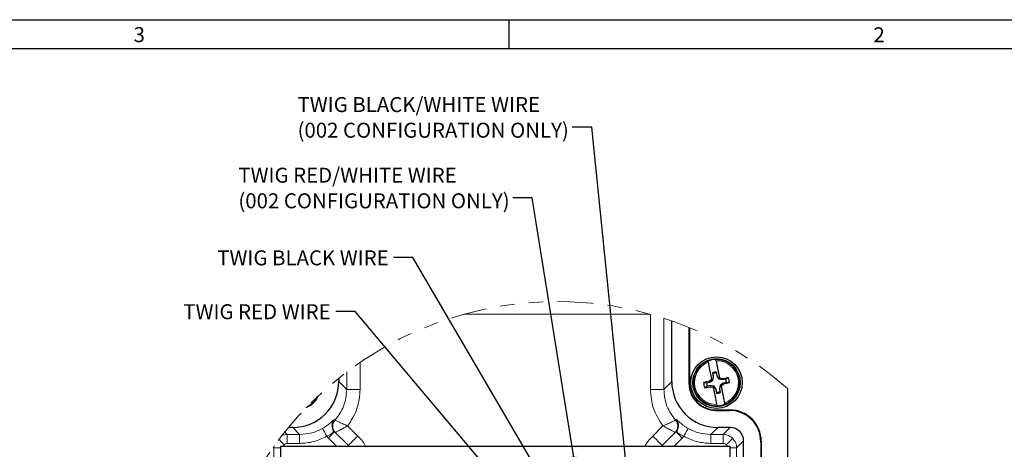
# Model space of a CAD drawing. Units: inches. Extents: x 0.7 to 21.3, y 0.7 to 16.3.
# Drawn here: x 7.6 to 14.4, y 13.3 to 16.3 of the extents above; entities that cross this region are included whole.
import ezdxf

# ---------------------------------------------------------------- set-up
doc = ezdxf.new("R2010")
doc.units = ezdxf.units.IN
doc.header["$MEASUREMENT"] = 0
doc.linetypes.add('PHANTOM', pattern=[0.5, 0.25, -0.05, 0.05, -0.05, 0.05, -0.05])
doc.layers.add('1', color=7, linetype='Continuous')
doc.styles.add('SLDTEXTSTYLE0', font='TXT', dxfattribs={"width": 0.7})
doc.dimstyles.new('SLDDIMSTYLE0', dxfattribs={"dimtxt": 0.18, "dimasz": 0.125, "dimexe": 0, "dimexo": 0.0625, "dimgap": 0, "dimtad": 0, "dimtih": 1, "dimtoh": 1, "dimdec": 0, "dimrnd": 1e-09, "dimzin": 0, "dimdsep": 46, "dimtxsty": 'Standard', "dimsah": 1, "dimcen": 0.09, "dimadec": 0, "dimazin": 0, "dimtfac": 0.125, "dimtdec": 0, "dimtofl": 0, "dimtmove": 0, "dimatfit": 3, "dimfxl": 1, "dimfrac": 2, "dimtolj": 1, "dimtzin": 0, "dimarcsym": 0})

# ---------------------------------------------------------------- blocks, each defined once
blk = doc.blocks.new('SW_NOTE_20')
at = {"layer": '1', "color": 0, "char_height": 0.104167, "attachment_point": 1, "style": 'SLDTEXTSTYLE0'}
for s, insert in [('TWIG RED/WHITE WIRE', (-1.9104, 0.2104)), ('(002 CONFIGURATION ONLY)', (-1.9104, 0.0322))]:
    blk.add_mtext(s, dxfattribs=dict(at, insert=insert))
blk = doc.blocks.new('SW_NOTE_21')
at = {"layer": '1', "color": 0, "char_height": 0.104167, "attachment_point": 1, "style": 'SLDTEXTSTYLE0'}
for s, insert in [('TWIG BLACK/WHITE WIRE', (-1.9121, 0.2099)), ('(002 CONFIGURATION ONLY)', (-1.9121, 0.0316))]:
    blk.add_mtext(s, dxfattribs=dict(at, insert=insert))

msp = doc.modelspace()

# ---------------------------------------------------------------- linework, layer by layer
at = {"color": 7, "linetype": 'Continuous', "lineweight": 25}
for p, q in [((0.7, 16.3), (21.3, 16.3)), ((11, 16.3), (11, 16.1)), ((0.9, 16.1), (21.1, 16.1)), ((12.133, 13.7845), (12.133, 14.2052)), ((12.2525, 14.16), (12.2525, 13.77)), ((12.2553, 14.1589), (12.2553, 13.7728)), ((12.4168, 13.8444), (12.4221, 13.8179)), ((12.42, 13.8389), (12.4168, 13.8444)), ((12.4433, 13.8497), (12.4425, 13.8433)), ((12.4425, 13.8433), (12.4467, 13.8223)), ((12.4486, 13.8232), (12.4433, 13.8497)), ((9.8155, 13.8075), (9.8155, 13.7845)), ((12.3946, 13.7858), (12.3549, 13.7769)), ((12.3549, 13.7769), (12.3767, 13.774)), ((12.3767, 13.774), (12.3977, 13.7782)), ((12.4117, 13.7975), (12.3946, 13.7858)), ((12.3977, 13.7782), (12.3946, 13.7858)), ((12.3977, 13.7782), (12.4192, 13.7925)), ((12.4117, 13.7975), (12.4121, 13.7992)), ((12.4125, 13.797), (12.4117, 13.7975)), ((12.4125, 13.797), (12.4121, 13.7992)), ((12.4136, 13.7913), (12.4125, 13.797)), ((12.4173, 13.7938), (12.4136, 13.7913)), ((12.4221, 13.8179), (12.4173, 13.7938)), ((12.4192, 13.7925), (12.4173, 13.7938)), ((12.4192, 13.7925), (12.4242, 13.8179)), ((12.4242, 13.8179), (12.42, 13.8389)), ((12.4242, 13.8179), (12.4221, 13.8179)), ((12.4467, 13.8223), (12.4486, 13.8232)), ((12.4467, 13.8223), (12.461, 13.8009)), ((12.4623, 13.8028), (12.4486, 13.8232)), ((12.461, 13.8009), (12.4623, 13.8028)), ((12.4863, 13.7959), (12.461, 13.8009)), ((12.4666, 13.8019), (12.4623, 13.8028)), ((12.465, 13.8098), (12.466, 13.8084)), ((12.465, 13.8098), (12.4655, 13.8076)), ((12.4655, 13.8076), (12.466, 13.8084)), ((12.4666, 13.8019), (12.4655, 13.8076)), ((12.466, 13.8084), (12.4863, 13.8041)), ((12.4863, 13.8041), (12.5264, 13.8111)), ((12.4863, 13.8041), (12.4863, 13.7959)), ((12.5073, 13.8001), (12.4863, 13.7959)), ((12.4908, 13.7734), (12.5118, 13.7776)), ((12.5337, 13.7747), (12.494, 13.7658)), ((12.5073, 13.8001), (12.5264, 13.8111)), ((12.5337, 13.7747), (12.5118, 13.7776)), ((12.3812, 13.7515), (12.3622, 13.7405)), ((12.3622, 13.7405), (12.4022, 13.7475)), ((12.4022, 13.7557), (12.3812, 13.7515)), ((12.4275, 13.7507), (12.4022, 13.7557)), ((12.4022, 13.7557), (12.4022, 13.7475)), ((12.4022, 13.7475), (12.4226, 13.7433)), ((12.4219, 13.7497), (12.4263, 13.7488)), ((12.4231, 13.744), (12.4219, 13.7497)), ((12.4226, 13.7433), (12.4231, 13.744)), ((12.4235, 13.7418), (12.4226, 13.7433)), ((12.4235, 13.7418), (12.4231, 13.744)), ((12.4263, 13.7488), (12.4275, 13.7507)), ((12.4263, 13.7488), (12.4399, 13.7284)), ((12.4419, 13.7293), (12.4275, 13.7507)), ((12.4419, 13.7293), (12.4399, 13.7284)), ((12.4399, 13.7284), (12.4452, 13.7019)), ((12.4461, 13.7083), (12.4419, 13.7293)), ((12.4452, 13.7019), (12.4461, 13.7083)), ((12.4694, 13.7591), (12.4643, 13.7337)), ((12.4643, 13.7337), (12.4665, 13.7337)), ((12.4643, 13.7337), (12.4685, 13.7127)), ((12.4665, 13.7337), (12.4712, 13.7578)), ((12.4718, 13.7072), (12.4665, 13.7337)), ((12.4685, 13.7127), (12.4718, 13.7072)), ((12.4694, 13.7591), (12.4908, 13.7734)), ((12.4712, 13.7578), (12.4694, 13.7591)), ((12.4712, 13.7578), (12.4749, 13.7603)), ((12.476, 13.7546), (12.4749, 13.7603)), ((12.4768, 13.7541), (12.476, 13.7546)), ((12.4765, 13.7524), (12.476, 13.7546)), ((12.4768, 13.7541), (12.4765, 13.7524)), ((12.4768, 13.7541), (12.494, 13.7658)), ((12.4908, 13.7734), (12.494, 13.7658)), ((12.9393, 13.735), (12.9393, 10.0825)), ((12.4395, 13.5831), (12.5346, 13.5831)), ((12.4422, 13.5858), (12.5373, 13.5858)), ((9.4946, 13.4635), (9.4649, 13.4635)), ((9.8822, 13.3388), (9.7868, 13.4342)), ((12.1617, 13.4342), (12.0663, 13.3388)), ((12.54, 13.4635), (12.4539, 13.4635)), ((12.633, 9.8534), (12.633, 13.3705)), ((12.7525, 13.3651), (12.7525, 9.934)), ((12.7553, 13.3678), (12.7553, 9.936)), ((9.4113, 10.4209), (9.4113, 13.3348)), ((9.4113, 13.3348), (12.5363, 13.3348)), ((12.5363, 13.3348), (12.5363, 9.7954))]:
    msp.add_line(p, q, dxfattribs=at)
at = {"color": 8, "linetype": 'Continuous', "lineweight": 18}
for p, q in [((11.9794, 14.253), (10.6889, 14.253)), ((11.9844, 13.7289), (11.9844, 14.2516)), ((12.0774, 14.2237), (12.0774, 13.7289)), ((9.9641, 13.9174), (9.9641, 13.7289)), ((9.8711, 13.7289), (9.8711, 13.8507)), ((9.8711, 13.7289), (9.8155, 13.7845)), ((12.0774, 13.7289), (12.133, 13.7845)), ((9.8711, 13.7289), (9.9641, 13.7289)), ((12.0774, 13.7289), (11.9844, 13.7289)), ((12.2525, 13.77), (12.2553, 13.7728)), ((12.4422, 13.5858), (12.4395, 13.5831)), ((12.5373, 13.5858), (12.5346, 13.5831)), ((9.7844, 13.5201), (9.7895, 13.515)), ((9.7895, 13.515), (9.7895, 13.515)), ((12.159, 13.515), (12.1591, 13.515)), ((12.1591, 13.515), (12.1641, 13.5201)), ((9.4395, 13.4325), (9.4569, 13.4151)), ((9.543, 13.4151), (9.4946, 13.4635)), ((9.948, 13.4045), (9.8773, 13.4752)), ((12.0712, 13.4752), (12.0005, 13.4045)), ((12.4056, 13.4151), (12.4539, 13.4635)), ((12.4916, 13.4151), (12.54, 13.4635)), ((9.4569, 13.4151), (9.543, 13.4151)), ((9.4569, 13.4151), (9.4569, 13.3531)), ((9.543, 13.4151), (9.543, 13.3531)), ((9.743, 13.3903), (9.7319, 13.403)), ((9.7985, 13.3348), (9.743, 13.3903)), ((12.15, 13.3348), (12.2055, 13.3903)), ((12.2055, 13.3903), (12.2166, 13.403)), ((12.4056, 13.4151), (12.4916, 13.4151)), ((12.4056, 13.4151), (12.4056, 13.3531)), ((12.4916, 13.4151), (12.4916, 13.3531)), ((12.633, 13.3705), (12.5846, 13.3222)), ((12.7553, 13.3678), (12.7525, 13.3651)), ((9.3639, 13.3222), (9.3592, 13.3269)), ((9.3653, 13.3353), (9.3639, 13.3222)), ((9.3639, 12.9482), (9.3639, 13.3222)), ((9.3639, 13.3222), (9.4113, 13.3222)), ((9.435, 13.3441), (9.4288, 13.3348)), ((9.543, 13.3531), (9.4569, 13.3531)), ((12.4916, 13.3531), (12.4056, 13.3531)), ((12.5197, 13.3348), (12.5135, 13.3441)), ((12.5846, 13.3222), (12.5363, 13.3222)), ((12.5846, 13.3222), (12.5846, 12.9482))]:
    msp.add_line(p, q, dxfattribs=at)
at = {"color": 7, "linetype": 'Continuous', "lineweight": 25, "flags": 128}
for points in [[(12.3884, 13.9179), (12.3874, 13.9227), (12.3869, 13.9255), (12.3867, 13.9262)], [(12.4121, 13.7992), (12.3961, 13.8791), (12.3884, 13.9179)], [(12.4413, 13.9285), (12.4404, 13.9332), (12.4398, 13.9361), (12.4397, 13.9367)], [(12.4413, 13.9285), (12.4561, 13.8543), (12.465, 13.8098)], [(12.4472, 13.6231), (12.4386, 13.6662), (12.4235, 13.7418)], [(12.4765, 13.7524), (12.4862, 13.7035), (12.5002, 13.6337)], [(12.4489, 13.6149), (12.4486, 13.616), (12.448, 13.6193), (12.4472, 13.6231)], [(12.5018, 13.6254), (12.5016, 13.6266), (12.5009, 13.6298), (12.5002, 13.6337)]]:
    msp.add_lwpolyline(points, dxfattribs=at)
at = {"color": 8, "linetype": 'Continuous', "lineweight": 18, "flags": 128}
for points in [[(9.7319, 13.403), (9.7261, 13.4134), (9.7204, 13.4233), (9.7152, 13.4326), (9.7106, 13.4407), (9.7068, 13.4474), (9.7039, 13.4524), (9.7021, 13.4557), (9.7014, 13.4569)], [(9.743, 13.3903), (9.7515, 13.3989), (9.7598, 13.4071), (9.7674, 13.4147), (9.774, 13.4213), (9.7794, 13.4268), (9.7835, 13.4308), (9.786, 13.4333), (9.7868, 13.4342)], [(12.1617, 13.4342), (12.1625, 13.4333), (12.165, 13.4308), (12.1691, 13.4268), (12.1745, 13.4213), (12.1812, 13.4147), (12.1888, 13.4071), (12.197, 13.3989), (12.2055, 13.3903)], [(12.2166, 13.403), (12.2225, 13.4134), (12.2281, 13.4233), (12.2334, 13.4326), (12.238, 13.4407), (12.2418, 13.4474), (12.2447, 13.4524), (12.2465, 13.4557), (12.2472, 13.4569)], [(9.3987, 13.3803), (9.3989, 13.3801), (9.4044, 13.3747), (9.411, 13.3681), (9.4185, 13.3606), (9.4266, 13.3525), (9.435, 13.3441)], [(9.948, 13.4045), (9.9352, 13.3917), (9.9228, 13.3794), (9.9115, 13.368), (9.9015, 13.358), (9.8933, 13.3499), (9.8872, 13.3438), (9.8835, 13.34), (9.8822, 13.3388)], [(12.0005, 13.4045), (12.0134, 13.3917), (12.0257, 13.3794), (12.0371, 13.368), (12.047, 13.358), (12.0552, 13.3499), (12.0613, 13.3438), (12.065, 13.34), (12.0663, 13.3388)], [(12.5574, 13.3879), (12.5563, 13.3869), (12.5537, 13.3843), (12.5496, 13.3801), (12.5442, 13.3747), (12.5376, 13.3681), (12.5301, 13.3606), (12.522, 13.3525), (12.5135, 13.3441)], [(9.8783, 13.3348), (9.8789, 13.3354), (9.8814, 13.3379), (9.8822, 13.3388)], [(12.0663, 13.3388), (12.0671, 13.3379), (12.0696, 13.3354), (12.0703, 13.3348)]]:
    msp.add_lwpolyline(points, dxfattribs=at)
at = {"color": 7, "linetype": 'Continuous', "lineweight": 25}
msp.add_circle((12.4443, 13.7758), 0.179, dxfattribs=at)
at = {"color": 8, "linetype": 'Continuous', "lineweight": 18}
msp.add_circle((12.4443, 13.7758), 0.1672, dxfattribs=at)
at = {"color": 7, "linetype": 'PHANTOM', "lineweight": 18}
msp.add_arc((11.3342, 11.9088), 2.4314, 48.68724, 162.98277, dxfattribs=at)
at = {"color": 7, "linetype": 'Continuous', "lineweight": 25}
for centre, radius, start, end in [((12.4443, 13.7758), 0.161, 110.94365, 271.63517), ((12.4443, 13.7758), 0.161, 91.63431, 110.94454), ((12.4443, 13.7758), 0.161, 290.94365, 91.63517), ((12.4443, 13.7758), 0.0739, 90.74436, 111.83456), ((12.4443, 13.7758), 0.0676, 91.53395, 111.04417), ((9.4946, 13.7845), 0.3209, 269.99703, 0.00296), ((12.4539, 13.7845), 0.3209, 179.99702, 270.00298), ((12.4443, 13.7758), 0.0894, 179.29468, 203.28438), ((12.4443, 13.7758), 0.0676, 181.53332, 201.04551), ((12.4443, 13.7758), 0.0676, 1.53247, 21.04637), ((12.4443, 13.7758), 0.0894, 359.29468, 23.28438), ((12.4395, 13.77), 0.187, 179.99704, 270.00301), ((12.4422, 13.7728), 0.187, 179.99704, 270.00301), ((12.4443, 13.7758), 0.0739, 270.74678, 291.83215), ((12.4443, 13.7758), 0.0676, 271.53327, 291.04629), ((9.5216, 13.7569), 0.1691, 293.60418, 335.28248), ((9.5308, 13.7481), 0.1529, 296.00869, 332.86132), ((12.4443, 13.7758), 0.161, 271.63552, 290.94332), ((12.5346, 13.3651), 0.218, 359.99705, 90.00299), ((12.5373, 13.3678), 0.218, 359.99702, 90.00302), ((12.54, 13.3705), 0.093, 359.99719, 90.00281)]:
    msp.add_arc(centre, radius, start, end, dxfattribs=at)
at = {"color": 8, "linetype": 'Continuous', "lineweight": 18}
for centre, radius, start, end in [((12.4443, 13.7758), 0.1527, 111.47111, 271.10775), ((12.4443, 13.7758), 0.1527, 291.47113, 91.10774), ((9.8361, 13.4733), 0.0625, 138.19661, 224.99189), ((9.8361, 13.4733), 0.0625, 138.24609, 224.96214), ((12.1124, 13.4733), 0.0625, 315.03795, 41.75391), ((12.1125, 13.4733), 0.0625, 315.00825, 41.80334)]:
    msp.add_arc(centre, radius, start, end, dxfattribs=at)
for points, knots in [([(9.7895, 13.515), (9.8124, 13.5459), (9.8595, 13.6095), (9.8672, 13.6884), (9.8711, 13.7289)], [0, 0, 0, 0, 0.486407, 1, 1, 1, 1]), ([(9.9641, 13.7289), (9.9602, 13.683), (9.9524, 13.5912), (9.9023, 13.5139), (9.8773, 13.4752)], [0, 0, 0, 0, 0.50002, 1, 1, 1, 1]), ([(12.0712, 13.4752), (12.0462, 13.5139), (11.9962, 13.5912), (11.9883, 13.683), (11.9844, 13.7289)], [0, 0, 0, 0, 0.49998, 1, 1, 1, 1]), ([(12.0774, 13.7289), (12.0814, 13.6884), (12.0891, 13.6095), (12.1361, 13.5459), (12.159, 13.515)], [0, 0, 0, 0, 0.513593, 1, 1, 1, 1]), ([(9.7014, 13.4569), (9.7076, 13.4606), (9.7197, 13.4678), (9.7362, 13.4793), (9.7504, 13.4903), (9.7643, 13.5019), (9.7749, 13.5123), (9.7823, 13.5184), (9.7844, 13.5201)], [0, 0, 0, 0, 0.207039, 0.404433, 0.575575, 0.724071, 0.923869, 1, 1, 1, 1]), ([(9.7844, 13.5201), (9.7801, 13.5142), (9.7726, 13.504), (9.7678, 13.4847), (9.7683, 13.4659), (9.7734, 13.451), (9.7774, 13.4417), (9.7784, 13.4355), (9.7754, 13.4296), (9.7696, 13.4242), (9.7622, 13.4187), (9.7532, 13.4131), (9.743, 13.4077), (9.7357, 13.4046), (9.7319, 13.403)], [0, 0, 0, 0, 0.145654, 0.256881, 0.397954, 0.523504, 0.575053, 0.603781, 0.648886, 0.701564, 0.765373, 0.837902, 0.917302, 1, 1, 1, 1]), ([(9.7868, 13.4342), (9.7836, 13.4379), (9.7776, 13.4448), (9.7708, 13.4592), (9.7672, 13.478), (9.7707, 13.5009), (9.7799, 13.5138), (9.7844, 13.5201)], [0, 0, 0, 0, 0.155427, 0.290849, 0.500902, 0.757441, 1, 1, 1, 1]), ([(9.8773, 13.4752), (9.8672, 13.4793), (9.8479, 13.4872), (9.825, 13.4976), (9.8089, 13.5052), (9.7997, 13.5098), (9.7935, 13.5129), (9.7904, 13.5145), (9.7895, 13.515)], [0, 0, 0, 0, 0.339525, 0.648712, 0.782101, 0.892541, 0.968983, 1, 1, 1, 1]), ([(12.159, 13.515), (12.1582, 13.5145), (12.1551, 13.5129), (12.1488, 13.5098), (12.1396, 13.5052), (12.1236, 13.4976), (12.1007, 13.4872), (12.0813, 13.4793), (12.0712, 13.4752)], [0, 0, 0, 0, 0.031017, 0.107459, 0.217899, 0.351288, 0.660475, 1, 1, 1, 1]), ([(12.1641, 13.5201), (12.1686, 13.5138), (12.1779, 13.5009), (12.1813, 13.478), (12.1777, 13.4592), (12.171, 13.4448), (12.1649, 13.4379), (12.1617, 13.4342)], [0, 0, 0, 0, 0.242222, 0.499097, 0.709138, 0.844563, 1, 1, 1, 1]), ([(12.1641, 13.5201), (12.1662, 13.5184), (12.1736, 13.5123), (12.1842, 13.5019), (12.1981, 13.4903), (12.2124, 13.4793), (12.2288, 13.4678), (12.241, 13.4606), (12.2472, 13.4569)], [0, 0, 0, 0, 0.076147, 0.275947, 0.424428, 0.595581, 0.792959, 1, 1, 1, 1]), ([(12.2166, 13.403), (12.2129, 13.4046), (12.2056, 13.4077), (12.1954, 13.4131), (12.1864, 13.4187), (12.1789, 13.4242), (12.1731, 13.4296), (12.1701, 13.4355), (12.1712, 13.4417), (12.1751, 13.451), (12.1802, 13.4659), (12.1807, 13.4847), (12.1759, 13.504), (12.1684, 13.5142), (12.1641, 13.5201)], [0, 0, 0, 0, 0.082698, 0.162098, 0.234627, 0.298436, 0.351114, 0.39622, 0.424947, 0.476496, 0.602047, 0.743119, 0.854346, 1, 1, 1, 1]), ([(9.543, 13.4151), (9.5714, 13.4171), (9.6269, 13.4208), (9.677, 13.4451), (9.7014, 13.4569)], [0, 0, 0, 0, 0.512523, 1, 1, 1, 1]), ([(9.8773, 13.4752), (9.8706, 13.4715), (9.8601, 13.4657), (9.8405, 13.4551), (9.8212, 13.4447), (9.8039, 13.4355), (9.7951, 13.4308), (9.7926, 13.4295), (9.7919, 13.4292)], [0, 0, 0, 0, 0.235593, 0.37084, 0.689987, 0.913256, 0.976035, 1, 1, 1, 1]), ([(12.1566, 13.4292), (12.156, 13.4295), (12.1535, 13.4308), (12.1446, 13.4355), (12.1273, 13.4447), (12.108, 13.4551), (12.0884, 13.4657), (12.0779, 13.4715), (12.0712, 13.4752)], [0, 0, 0, 0, 0.023967, 0.086745, 0.310013, 0.62916, 0.764419, 1, 1, 1, 1]), ([(12.2472, 13.4569), (12.2716, 13.4451), (12.3216, 13.4208), (12.3771, 13.4171), (12.4056, 13.4151)], [0, 0, 0, 0, 0.487477, 1, 1, 1, 1]), ([(9.4569, 13.4151), (9.4507, 13.4146), (9.4383, 13.4136), (9.425, 13.4109), (9.4195, 13.4071), (9.4191, 13.4068)], [0, 0, 0, 0, 0.486144, 0.959554, 1, 1, 1, 1]), ([(9.7319, 13.403), (9.7021, 13.3886), (9.6423, 13.3597), (9.5761, 13.3553), (9.543, 13.3531)], [0, 0, 0, 0, 0.499983, 1, 1, 1, 1]), ([(10.0023, 13.3348), (9.999, 13.3407), (9.9846, 13.3665), (9.9639, 13.388), (9.948, 13.4045)], [0, 0, 0, 0, 0.228072, 1, 1, 1, 1]), ([(12.0005, 13.4045), (11.9846, 13.388), (11.9639, 13.3665), (11.9495, 13.3407), (11.9462, 13.3348)], [0, 0, 0, 0, 0.771928, 1, 1, 1, 1]), ([(12.4056, 13.3531), (12.3724, 13.3553), (12.3062, 13.3597), (12.2465, 13.3886), (12.2166, 13.403)], [0, 0, 0, 0, 0.500017, 1, 1, 1, 1]), ([(12.5574, 13.3879), (12.5481, 13.3953), (12.5339, 13.4067), (12.5104, 13.414), (12.4979, 13.4147), (12.4916, 13.4151)], [0, 0, 0, 0, 0.4852202, 0.7391945, 1, 1, 1, 1]), ([(12.5846, 13.3222), (12.5842, 13.3285), (12.5834, 13.341), (12.5762, 13.3645), (12.5648, 13.3786), (12.5574, 13.3879)], [0, 0, 0, 0, 0.260799, 0.514773, 1, 1, 1, 1]), ([(9.4569, 13.3531), (9.4528, 13.3527), (9.4446, 13.3519), (9.4382, 13.3467), (9.435, 13.3441)], [0, 0, 0, 0, 0.500022, 1, 1, 1, 1]), ([(12.5135, 13.3441), (12.5103, 13.3467), (12.5039, 13.3519), (12.4957, 13.3527), (12.4916, 13.3531)], [0, 0, 0, 0, 0.499978, 1, 1, 1, 1])]:
    msp.add_open_spline(points, degree=3, knots=knots, dxfattribs=at)

# ---------------------------------------------------------------- block references
at = {"layer": '1'}
for name, p in [('SW_NOTE_21', (11.4406, 15.5519)), ('SW_NOTE_20', (11.027, 15.0603))]:
    msp.add_blockref(name, p, dxfattribs=at)

# ---------------------------------------------------------------- texts
at = {"color": 7, "linetype": 'Continuous', "lineweight": 0, "char_height": 0.1042, "attachment_point": 1, "style": 'SLDTEXTSTYLE0'}
for s, insert in [('3', (8.3874, 16.2482)), ('2', (13.5367, 16.2475))]:
    msp.add_mtext(s, dxfattribs=dict(at, insert=insert))
at = {"layer": '1', "char_height": 0.104167, "attachment_point": 1, "style": 'SLDTEXTSTYLE0'}
for s, insert in [('TWIG BLACK WIRE', (8.9698, 14.6958)), ('TWIG RED WIRE', (8.7335, 14.3211))]:
    msp.add_mtext(s, dxfattribs=dict(at, insert=insert))

# ---------------------------------------------------------------- leaders
at = {"layer": '1'}
for points in [[(11.8229, 13.1296), (11.5756, 15.5519), (11.4406, 15.5519)], [(11.4709, 13.1433), (11.162, 15.0603), (11.027, 15.0603)], [(11.2131, 13.1388), (10.3304, 14.6457), (10.1954, 14.6457)], [(10.8828, 13.1408), (9.9291, 14.2711), (9.7941, 14.2711)]]:
    msp.add_leader(points, dimstyle='SLDDIMSTYLE0', dxfattribs=at)

doc.saveas('drawing.dxf')
